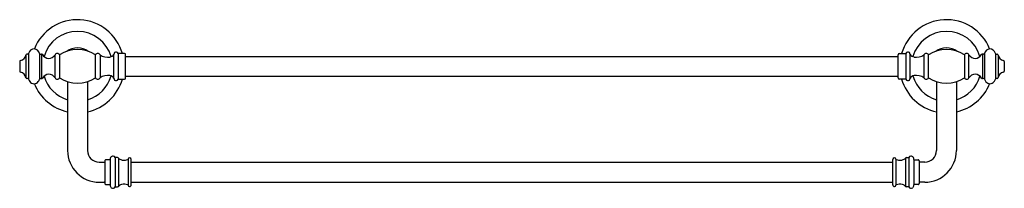
# Model space of a CAD drawing. Extents: x 3767.7 to 3794.9, y -321.8 to -317.1.
import ezdxf

# ---------------------------------------------------------------- set-up
doc = ezdxf.new("R2010")
doc.units = 0
doc.header["$LTSCALE"] = 0.64311
doc.layers.get('0').update_dxf_attribs({"color": 255, "linetype": 'CONTINUOUS'})
doc.layers.get('DEFPOINTS').update_dxf_attribs({"linetype": 'CONTINUOUS'})
doc.styles.get("Standard").update_dxf_attribs({"font": 'txt', "width": 0.8})

msp = doc.modelspace()

# ---------------------------------------------------------------- linework, layer by layer
for p, q in [((3767.867, -318.107), (3767.867, -318.74)), ((3767.912, -318.082), (3767.896, -318.082)), ((3767.94, -318.062), (3767.94, -318.777)), ((3768.243, -318.062), (3768.243, -318.777)), ((3768.271, -318.082), (3768.301, -318.082)), ((3768.3, -318.082), (3768.3, -318.757)), ((3768.671, -318.737), (3768.671, -318.101)), ((3768.797, -318.101), (3768.798, -318.737)), ((3769.788, -318.737), (3769.788, -318.101)), ((3769.915, -318.101), (3769.915, -318.737)), ((3770.296, -318.745), (3770.296, -318.093)), ((3770.592, -318.068), (3770.412, -318.068)), ((3770.412, -318.068), (3770.412, -318.771)), ((3770.622, -318.741), (3770.622, -318.098)), ((3770.622, -318.144), (3791.964, -318.144)), ((3791.964, -318.741), (3791.964, -318.098)), ((3791.994, -318.068), (3792.174, -318.068)), ((3792.174, -318.068), (3792.174, -318.771)), ((3792.29, -318.745), (3792.29, -318.094)), ((3792.672, -318.101), (3792.672, -318.737)), ((3792.798, -318.737), (3792.798, -318.101)), ((3793.789, -318.101), (3793.789, -318.737)), ((3793.915, -318.737), (3793.915, -318.101)), ((3794.315, -318.082), (3794.285, -318.082)), ((3794.286, -318.082), (3794.286, -318.757)), ((3794.344, -318.062), (3794.344, -318.777)), ((3794.646, -318.062), (3794.646, -318.777)), ((3794.674, -318.082), (3794.69, -318.082)), ((3794.719, -318.107), (3794.719, -318.731)), ((3767.695, -318.286), (3767.695, -318.553)), ((3794.891, -318.286), (3794.891, -318.553)), ((3770.622, -318.695), (3791.964, -318.695)), ((3794.891, -318.553), (3794.891, -318.553)), ((3767.912, -318.757), (3767.896, -318.757)), ((3768.271, -318.757), (3768.3, -318.757)), ((3769.018, -318.838), (3769.018, -320.743)), ((3769.569, -318.838), (3769.569, -320.743)), ((3770.412, -318.771), (3770.592, -318.771)), ((3792.174, -318.771), (3791.994, -318.771)), ((3793.018, -318.838), (3793.018, -320.743)), ((3793.569, -318.839), (3793.569, -320.743)), ((3794.315, -318.757), (3794.286, -318.757)), ((3794.691, -318.757), (3794.674, -318.757)), ((3769.893, -321.068), (3770.031, -321.068)), ((3770.043, -321.033), (3770.043, -321.653)), ((3770.181, -321.003), (3770.073, -321.003)), ((3770.193, -320.992), (3770.193, -321.694)), ((3770.336, -320.936), (3770.336, -321.751)), ((3770.398, -320.941), (3770.346, -320.941)), ((3770.422, -320.953), (3770.422, -321.734)), ((3770.689, -320.986), (3770.689, -321.701)), ((3770.773, -321.695), (3770.773, -320.992)), ((3770.773, -321.068), (3791.813, -321.068)), ((3791.813, -321.695), (3791.813, -320.992)), ((3791.897, -320.986), (3791.897, -321.701)), ((3792.164, -320.953), (3792.164, -321.734)), ((3792.188, -320.941), (3792.24, -320.941)), ((3792.25, -320.936), (3792.25, -321.751)), ((3792.393, -320.992), (3792.393, -321.694)), ((3792.405, -321.003), (3792.513, -321.003)), ((3792.543, -321.033), (3792.543, -321.653)), ((3792.693, -321.068), (3792.555, -321.068)), ((3769.893, -321.619), (3770.031, -321.619)), ((3770.073, -321.683), (3770.181, -321.683)), ((3770.773, -321.619), (3791.813, -321.619)), ((3792.513, -321.683), (3792.405, -321.683)), ((3792.693, -321.619), (3792.555, -321.619)), ((3770.346, -321.745), (3770.398, -321.745)), ((3792.24, -321.745), (3792.188, -321.745))]:
    msp.add_line(p, q)
for centre, radius, start, end in [((3769.293, -318.419), 1.287, 15.843, 158.0027), ((3793.293, -318.419), 1.287, 21.9978, 164.157), ((3769.293, -318.419), 0.965, 16.0808, 163.6314), ((3793.293, -318.419), 0.965, 16.3686, 163.918), ((3769.293, -318.419), 0.508, 54.2867, 125.6537), ((3793.293, -318.419), 0.508, 54.347, 125.7155), ((3767.695, -318.085), 0.174, 278.7064, 352.4557), ((3767.896, -318.112), 0.0299, 90, 171.6104), ((3767.912, -318.052), 0.0301, 270.0973, 341.0707), ((3768.1, -318.102), 0.165, 90.386, 165.7875), ((3768.079, -318.105), 0.169, 14.6867, 83.1707), ((3768.271, -318.052), 0.0301, 199.4863, 269.9554), ((3768.3, -318.112), 0.0299, 32.1916, 87.9278), ((3768.506, -317.991), 0.209, 210.0914, 267.5198), ((3768.494, -317.992), 0.208, 270.6479, 328.204), ((3768.734, -318.131), 0.07, 25.4682, 154.4389), ((3769.293, -318.888), 0.929, 57.7939, 122.2069), ((3769.851, -318.131), 0.07, 25.4758, 154.4948), ((3770.123, -317.807), 0.361, 234.6937, 280.328), ((3770.15, -317.983), 0.183, 282.0119, 322.8814), ((3770.396, -318.102), 0.1, 142.0691, 175.0264), ((3770.358, -318.077), 0.0549, 9.3799, 138.6098), ((3770.592, -318.098), 0.03, 0.0155, 89.9759), ((3791.994, -318.098), 0.03, 90.0241, 179.9845), ((3792.228, -318.077), 0.0549, 41.3902, 170.6201), ((3792.19, -318.102), 0.1, 4.7663, 37.9535), ((3792.437, -317.982), 0.184, 217.3784, 257.9195), ((3792.463, -317.807), 0.361, 259.6587, 305.3111), ((3792.735, -318.131), 0.07, 25.4892, 154.5271), ((3793.293, -318.888), 0.929, 57.7925, 122.2084), ((3793.852, -318.131), 0.07, 25.5631, 154.5309), ((3794.092, -317.992), 0.208, 211.795, 269.3524), ((3794.08, -317.991), 0.209, 272.4802, 329.9086), ((3794.286, -318.112), 0.0299, 92.0719, 147.8084), ((3794.315, -318.052), 0.0301, 270.0116, 340.5827), ((3794.507, -318.105), 0.169, 96.8688, 165.3048), ((3794.486, -318.102), 0.165, 14.2123, 89.6465), ((3794.674, -318.052), 0.0301, 198.9293, 269.9027), ((3794.69, -318.112), 0.0299, 8.4952, 90.0003), ((3794.892, -318.085), 0.174, 187.5268, 261.2934), ((3767.725, -318.286), 0.0297, 97.7541, 179.8499), ((3794.861, -318.286), 0.0297, 0.1501, 82.2459), ((3767.725, -318.553), 0.0299, 180.0001, 262.0015), ((3767.7, -318.743), 0.162, 3.6593, 82.7057), ((3767.9, -318.714), 0.0427, 205.2453, 264.5914), ((3768.506, -318.847), 0.208, 92.4379, 149.9668), ((3769.293, -318.419), 0.965, 196.3668, 253.399), ((3768.495, -318.846), 0.207, 31.6342, 89.4962), ((3768.734, -318.707), 0.07, 205.6214, 334.5322), ((3769.293, -317.951), 0.929, 237.7853, 302.2137), ((3769.293, -318.419), 0.965, 286.601, 343.9556), ((3769.851, -318.707), 0.07, 205.4615, 334.5408), ((3770.123, -319.032), 0.361, 79.6438, 125.3121), ((3770.158, -318.841), 0.167, 34.3228, 79.6438), ((3792.431, -318.847), 0.174, 100.7993, 143.8492), ((3793.293, -318.419), 0.965, 196.0521, 253.399), ((3792.463, -319.032), 0.361, 54.6879, 100.3562), ((3792.735, -318.707), 0.07, 205.4592, 334.5385), ((3793.293, -317.95), 0.93, 237.7979, 302.1979), ((3793.293, -318.419), 0.965, 286.601, 343.6332), ((3793.852, -318.707), 0.0698, 205.391, 334.4955), ((3794.091, -318.846), 0.207, 90.5038, 148.3658), ((3794.081, -318.847), 0.208, 30.0332, 87.5621), ((3794.691, -318.728), 0.029, 271.547, 353.0304), ((3794.892, -318.754), 0.174, 98.706, 172.4786), ((3794.861, -318.553), 0.0299, 277.9985, 359.9999), ((3767.912, -318.787), 0.0301, 18.9244, 89.8348), ((3768.129, -318.717), 0.198, 197.495, 217.5284), ((3768.091, -318.758), 0.144, 214.0014, 325.1345), ((3769.293, -318.419), 1.287, 201.9876, 257.6398), ((3768.065, -318.724), 0.185, 321.2429, 343.3325), ((3768.271, -318.787), 0.0301, 90.0827, 161.2614), ((3768.3, -318.727), 0.03, 270.0883, 327.5391), ((3769.293, -318.419), 1.287, 282.3602, 344.1579), ((3770.396, -318.736), 0.1, 184.7854, 217.9345), ((3770.358, -318.762), 0.055, 221.684, 350.3892), ((3770.592, -318.741), 0.03, 270, 359.0071), ((3791.994, -318.741), 0.03, 180.9929, 270), ((3793.293, -318.419), 1.287, 195.8421, 257.6398), ((3792.228, -318.762), 0.055, 189.6108, 318.316), ((3792.19, -318.736), 0.1, 322.0655, 355.2146), ((3793.293, -318.419), 1.287, 282.3602, 338.0126), ((3794.286, -318.727), 0.03, 212.4609, 269.9117), ((3794.315, -318.787), 0.0301, 18.7386, 89.9173), ((3794.521, -318.724), 0.185, 196.6675, 222.2936), ((3794.495, -318.759), 0.142, 218.8727, 321.5845), ((3794.457, -318.717), 0.198, 318.8828, 342.4977), ((3794.674, -318.787), 0.0301, 90.1607, 161.0998), ((3794.691, -318.728), 0.029, 268.4468, 268.453), ((3769.893, -320.743), 0.876, 180, 270), ((3769.893, -320.743), 0.324, 180, 270), ((3770.273, -320.973), 0.0738, 87.4425, 152.8219), ((3770.27, -320.976), 0.0776, 31.3301, 84.8239), ((3792.317, -320.976), 0.0776, 95.1761, 148.6699), ((3792.313, -320.973), 0.0738, 27.1781, 92.5575), ((3792.693, -320.743), 0.324, 270, 0), ((3792.693, -320.743), 0.876, 270, 0), ((3770.031, -321.056), 0.0118, 270, 0), ((3770.073, -321.033), 0.03, 90, 180.0007), ((3770.181, -320.992), 0.0118, 269.8135, 356.3798), ((3770.318, -320.998), 0.125, 151.7582, 177.4928), ((3770.346, -320.929), 0.0118, 212.4073, 270), ((3770.398, -320.971), 0.0301, 38.6549, 89.8956), ((3770.52, -320.873), 0.127, 219.1911, 243.5279), ((3770.565, -320.778), 0.232, 243.9868, 266.8322), ((3770.575, -320.645), 0.364, 266.3988, 286.8961), ((3770.678, -320.983), 0.0117, 286.5661, 345.8352), ((3770.735, -320.992), 0.0466, 90.7987, 172.1267), ((3770.728, -320.99), 0.045, 357.6225, 81.972), ((3791.858, -320.99), 0.045, 98.028, 182.3775), ((3791.851, -320.992), 0.0466, 7.8733, 89.2013), ((3791.909, -320.983), 0.0117, 194.1648, 253.4339), ((3792.011, -320.645), 0.364, 253.1039, 273.6012), ((3792.021, -320.778), 0.232, 273.1678, 296.0132), ((3792.066, -320.873), 0.127, 296.4723, 320.8081), ((3792.188, -320.971), 0.0301, 90.1315, 141.3194), ((3792.24, -320.929), 0.0118, 270, 327.5927), ((3792.269, -320.998), 0.125, 2.5072, 28.2418), ((3792.405, -320.992), 0.0118, 183.6199, 270.1865), ((3792.513, -321.033), 0.03, 359.9993, 90), ((3792.555, -321.056), 0.0118, 180, 270), ((3770.031, -321.631), 0.0118, 0, 90), ((3770.073, -321.653), 0.03, 180, 270.0355), ((3770.181, -321.695), 0.0118, 3.648, 90.1747), ((3770.298, -321.694), 0.105, 180.1111, 226.6439), ((3770.538, -321.836), 0.155, 101.4035, 138.6632), ((3770.579, -322.018), 0.341, 72.5913, 102.0871), ((3770.678, -321.704), 0.0118, 14.2691, 73.3981), ((3770.737, -321.694), 0.0484, 188.7099, 256.9544), ((3770.73, -321.698), 0.043, 264.0447, 4.5776), ((3791.856, -321.698), 0.043, 175.4224, 275.9553), ((3791.849, -321.694), 0.0484, 283.0484, 351.3145), ((3791.909, -321.704), 0.0118, 106.6019, 165.5989), ((3792.007, -322.018), 0.341, 77.9129, 107.4087), ((3792.048, -321.836), 0.155, 41.3368, 78.5965), ((3792.289, -321.694), 0.104, 313.1237, 0), ((3792.405, -321.695), 0.0118, 89.8142, 176.6262), ((3792.513, -321.653), 0.03, 269.9645, 360), ((3792.555, -321.631), 0.0118, 90, 180), ((3770.273, -321.716), 0.0723, 229.4898, 330.6781), ((3770.346, -321.757), 0.0114, 86.9698, 150.1194), ((3770.398, -321.715), 0.0301, 270.1319, 321.3177), ((3792.188, -321.715), 0.0301, 218.6821, 269.9612), ((3792.24, -321.757), 0.0114, 29.8808, 93.0301), ((3792.313, -321.716), 0.0723, 209.3219, 310.5102)]:
    msp.add_arc(centre, radius, start, end)

# ---------------------------------------------------------------- texts
at = {"layer": 'DEFPOINTS'}
for tag, p, s in [('MODELNUMBER', (3781.292, -318.422), 'K-72570'), ('TRADENAME', (3781.292, -318.424), 'ARTIFACTS'), ('PRODUCT', (3781.292, -318.425), 'TOWEL BAR')]:
    msp.add_attdef(tag, p, s, height=0.001, dxfattribs=at)

doc.saveas('drawing.dxf')
